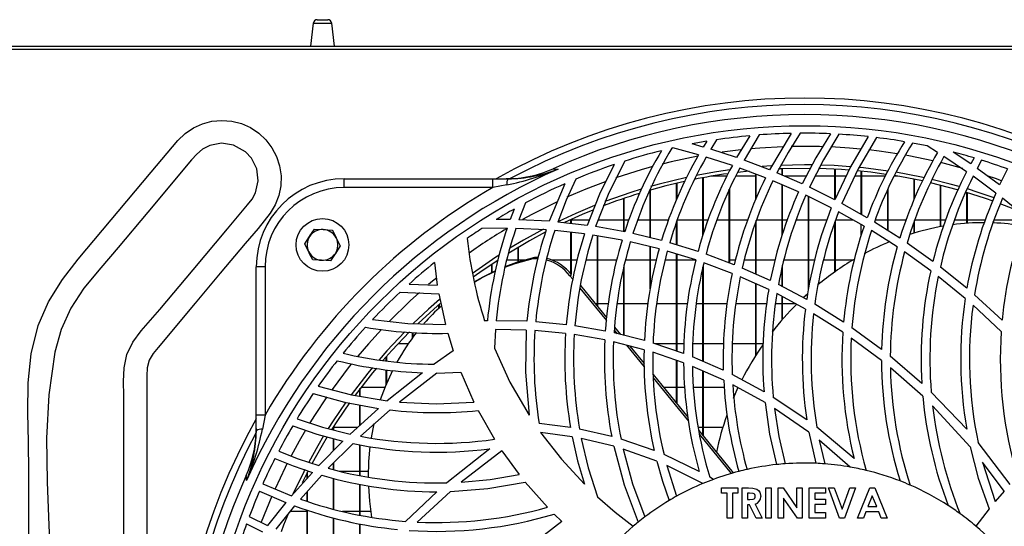
# Model space of a CAD drawing. Extents: x 5222 to 9505, y 18698 to 20646.
# Drawn here: x 7186 to 7409, y 19729 to 19844 of the extents above; entities that cross this region are included whole.
import ezdxf

# ---------------------------------------------------------------- set-up
doc = ezdxf.new("R2010")
doc.units = 0
doc.header["$MEASUREMENT"] = 0
doc.layers.get('0').update_dxf_attribs({"linetype": 'CONTINUOUS'})

msp = doc.modelspace()

# ---------------------------------------------------------------- linework, layer by layer
at = {"color": 7, "linetype": 'CONTINUOUS'}
for p, q in [((7252.357145, 19843.393162), (7251.749983, 19838.18887)), ((7253.251096, 19844.18887), (7255.648901, 19844.18887)), ((7257.149985, 19838.18887), (7256.542822, 19843.393162)), ((5889.149984, 19838.18887), (8838.949999, 19838.18887)), ((8727.300008, 19837.378869), (7183.800002, 19837.378869)), ((7353.757163, 19817.984248), (7350.277623, 19812.234363)), ((7360.992631, 19818.342659), (7356.091579, 19810.036317)), ((7341.018399, 19815.229254), (7338.506719, 19815.938476)), ((7341.825446, 19816.535123), (7341.018399, 19815.229254)), ((7344.048818, 19816.887213), (7342.715582, 19814.725468)), ((7351.639589, 19817.805527), (7348.606011, 19812.820225)), ((7339.966794, 19813.451468), (7334.115049, 19815.016246)), ((7348.606011, 19812.820225), (7342.715582, 19814.725468)), ((7394.279977, 19813.990403), (7391.902109, 19815.473287)), ((7401.81305, 19811.390781), (7397.821327, 19814.085389)), ((7347.624799, 19811.042489), (7341.679534, 19812.948743)), ((7356.091579, 19810.036317), (7350.277623, 19812.234363)), ((7400.870522, 19809.610264), (7395.739933, 19813.054862)), ((7402.574381, 19812.764298), (7401.81305, 19811.390781)), ((7404.28265, 19812.243367), (7403.267761, 19810.371011)), ((7351.442, 19809.751488), (7348.811229, 19809.4613)), ((7355.181416, 19808.246201), (7349.312087, 19810.454986)), ((7352.939984, 19803.349014), (7352.939984, 19809.089702)), ((7353.050014, 19803.624263), (7353.050014, 19809.048305)), ((7356.525501, 19810.957166), (7354.383787, 19810.81279)), ((7363.508006, 19806.856812), (7357.744952, 19809.364718)), ((7358.939966, 19808.844665), (7358.939966, 19810.276025)), ((7359.049996, 19808.796796), (7359.049996, 19810.280406)), ((7370.93999, 19803.355019), (7370.93999, 19810.191834)), ((7371.05002, 19803.585536), (7371.05002, 19810.18581)), ((7376.939973, 19799.910147), (7376.939973, 19809.723034)), ((7377.050003, 19799.848459), (7377.050003, 19809.711763)), ((7408.391555, 19806.610343), (7403.267761, 19810.371011)), ((7410.200556, 19810.244439), (7408.391555, 19806.610343)), ((7259.399732, 19806.029122), (7259.399732, 19808.029122)), ((7259.399732, 19808.029122), (7293.145856, 19808.029122)), ((7293.145856, 19806.029122), (7293.145856, 19808.029122)), ((7293.145856, 19808.029122), (7296.683868, 19808.029122)), ((7297.115287, 19808.044028), (7296.225151, 19808.029122)), ((7309.5149, 19806.871254), (7305.975994, 19798.347515)), ((7334.939977, 19803.311302), (7334.939977, 19806.99767)), ((7335.050007, 19803.584948), (7335.050007, 19807.023522)), ((7340.940019, 19795.180332), (7340.940019, 19808.258523)), ((7341.049989, 19795.54108), (7341.049989, 19808.27883)), ((7346.394917, 19808.59637), (7342.846771, 19808.59637)), ((7352.939984, 19808.59637), (7348.394116, 19808.59637)), ((7362.670203, 19805.040744), (7356.850644, 19807.570072)), ((7364.410897, 19808.59637), (7359.510561, 19808.59637)), ((7370.93999, 19808.59637), (7366.427442, 19808.59637)), ((7373.44112, 19808.59637), (7371.05002, 19808.59637)), ((7376.939973, 19808.59637), (7375.431617, 19808.59637)), ((7382.364532, 19808.59637), (7377.050003, 19808.59637)), ((7385.253211, 19808.59637), (7384.379944, 19808.59637)), ((7388.939997, 19803.279296), (7388.939997, 19807.915964)), ((7389.049967, 19803.546946), (7389.049967, 19807.893929)), ((7407.538553, 19804.745712), (7402.344783, 19808.573651)), ((7293.145856, 19806.029122), (7259.399732, 19806.029122)), ((7296.349337, 19806.63818), (7293.145856, 19806.029122)), ((7328.939994, 19794.624111), (7328.939994, 19805.42922)), ((7329.049965, 19794.597552), (7329.049965, 19805.460809)), ((7346.940001, 19788.897982), (7346.940001, 19805.617795)), ((7347.049972, 19788.856583), (7347.049972, 19805.875008)), ((7358.939966, 19795.2796), (7358.939966, 19806.661991)), ((7359.049996, 19795.608094), (7359.049996, 19806.614182)), ((7370.889267, 19803.248711), (7365.150472, 19806.093306)), ((7382.940015, 19796.272886), (7382.940015, 19805.551597)), ((7383.049985, 19796.203351), (7383.049985, 19805.794384)), ((7394.939979, 19797.118536), (7394.939979, 19806.56494)), ((7395.050009, 19797.138719), (7395.050009, 19806.537304)), ((7400.939962, 19797.890354), (7400.939962, 19804.903056)), ((7401.049992, 19797.898248), (7401.049992, 19804.86961)), ((7300.589284, 19802.530759), (7299.105515, 19798.705853)), ((7322.940012, 19795.998902), (7322.940012, 19803.541126)), ((7323.049983, 19795.991397), (7323.049983, 19803.578703)), ((7370.126387, 19801.39102), (7364.32906, 19804.269449)), ((7364.940008, 19782.882449), (7364.940008, 19803.966108)), ((7365.049978, 19783.500426), (7365.049978, 19803.911493)), ((7378.272315, 19799.162976), (7372.528752, 19802.38397)), ((7414.323827, 19799.302375), (7409.034928, 19803.589876)), ((7298.021903, 19801.127418), (7297.120055, 19798.746894)), ((7377.588769, 19797.244423), (7371.782979, 19800.514591)), ((7297.120055, 19798.746894), (7293.958028, 19798.754522)), ((7305.975994, 19798.347515), (7299.105515, 19798.705853)), ((7314.646741, 19797.412346), (7307.91839, 19798.185105)), ((7310.876568, 19798.711369), (7310.939988, 19798.711369)), ((7310.939988, 19797.838069), (7310.939988, 19798.740596)), ((7311.050018, 19797.825435), (7311.050018, 19798.791174)), ((7311.050018, 19798.711369), (7315.157016, 19798.711369)), ((7317.05, 19798.711369), (7322.940012, 19798.711369)), ((7323.049983, 19798.711369), (7324.145158, 19798.711369)), ((7326.148471, 19798.711369), (7328.939994, 19798.711369)), ((7329.049965, 19798.711369), (7333.121022, 19798.711369)), ((7334.939977, 19793.012873), (7334.939977, 19798.207311)), ((7335.050007, 19798.711369), (7340.940019, 19798.711369)), ((7335.050007, 19792.97907), (7335.050007, 19798.541218)), ((7341.049989, 19798.711369), (7342.146774, 19798.711369)), ((7344.148537, 19798.711369), (7346.940001, 19798.711369)), ((7347.049972, 19798.711369), (7351.109704, 19798.711369)), ((7352.939984, 19786.347351), (7352.939984, 19798.232287)), ((7353.050014, 19798.711369), (7358.939966, 19798.711369)), ((7353.050014, 19786.297825), (7353.050014, 19798.51698)), ((7359.049996, 19798.711369), (7360.141238, 19798.711369)), ((7362.128397, 19798.711369), (7364.940008, 19798.711369)), ((7365.049978, 19798.711369), (7369.146367, 19798.711369)), ((7370.93999, 19786.858123), (7370.93999, 19798.133838)), ((7371.05002, 19798.711369), (7374.984404, 19798.711369)), ((7371.05002, 19786.935637), (7371.05002, 19798.444493)), ((7385.700723, 19794.527755), (7379.917761, 19798.183335)), ((7380.122622, 19798.711369), (7382.940015, 19798.711369)), ((7383.049985, 19798.711369), (7387.136837, 19798.711369)), ((7388.939997, 19795.671845), (7388.939997, 19798.198902)), ((7389.049967, 19798.711369), (7394.939979, 19798.711369)), ((7389.049967, 19795.704555), (7389.049967, 19798.532757)), ((7395.050009, 19798.711369), (7396.141013, 19798.711369)), ((7398.113033, 19798.711369), (7400.939962, 19798.711369)), ((7401.049992, 19798.711369), (7405.135771, 19798.711369)), ((7406.940004, 19797.988619), (7406.940004, 19798.216553)), ((7407.049974, 19798.711369), (7412.939986, 19798.711369)), ((7407.049974, 19797.984027), (7407.049974, 19798.549244)), ((7252.628406, 19796.58652), (7254.645964, 19796.473379)), ((7296.421816, 19796.754603), (7290.661027, 19796.68589)), ((7305.300316, 19796.392453), (7298.411449, 19796.722854)), ((7314.002236, 19795.482293), (7307.248911, 19796.236687)), ((7310.939988, 19786.42398), (7310.939988, 19795.824366)), ((7311.050018, 19786.292304), (7311.050018, 19795.812078)), ((7323.15745, 19795.960267), (7316.551169, 19797.133869)), ((7376.939973, 19795.162099), (7376.939973, 19797.609859)), ((7385.103961, 19792.523053), (7379.252692, 19796.248112)), ((7250.414869, 19793.205148), (7251.521637, 19794.895834)), ((7322.551628, 19794.042146), (7315.914651, 19795.207639)), ((7316.93997, 19779.065345), (7316.93997, 19795.027583)), ((7317.05, 19778.93037), (7317.05, 19795.008265)), ((7330.977639, 19792.07634), (7324.433943, 19793.650799)), ((7331.537863, 19793.996832), (7325.030228, 19795.568152)), ((7339.821657, 19791.512773), (7333.386084, 19793.490377)), ((7393.23016, 19789.23574), (7387.363156, 19793.413055)), ((7258.485099, 19792.752591), (7257.37833, 19791.061905)), ((7298.939993, 19789.120427), (7298.939993, 19792.418715)), ((7299.049994, 19789.155469), (7299.049994, 19792.484323)), ((7328.939994, 19782.979174), (7328.939994, 19792.566607)), ((7329.049965, 19783.553482), (7329.049965, 19792.540139)), ((7339.314064, 19789.573687), (7332.836887, 19791.567248)), ((7392.7327, 19787.10896), (7386.787077, 19791.38485)), ((7256.271591, 19789.371221), (7254.254033, 19789.48436)), ((7279.921671, 19788.957445), (7280.560901, 19783.856957)), ((7298.939993, 19789.546369), (7296.436539, 19789.546369)), ((7300.344577, 19789.546369), (7299.049994, 19789.546369)), ((7302.329262, 19789.885017), (7302.709063, 19790.160966)), ((7302.709063, 19790.160966), (7303.572675, 19790.170087)), ((7310.939988, 19789.546369), (7306.575378, 19789.546369)), ((7312.330743, 19789.546369), (7311.050018, 19789.546369)), ((7316.93997, 19789.546369), (7314.325532, 19789.546369)), ((7321.320196, 19789.546369), (7317.05, 19789.546369)), ((7328.939994, 19789.546369), (7323.329052, 19789.546369)), ((7330.344638, 19789.546369), (7329.049965, 19789.546369)), ((7334.939977, 19789.546369), (7332.343599, 19789.546369)), ((7334.939977, 19768.823587), (7334.939977, 19790.919945)), ((7335.050007, 19768.786289), (7335.050007, 19790.886088)), ((7339.146396, 19789.546369), (7335.050007, 19789.546369)), ((7347.600778, 19786.504074), (7341.158529, 19788.941961)), ((7348.047634, 19788.481115), (7341.653427, 19790.887658)), ((7348.333617, 19789.546369), (7347.049972, 19789.546369)), ((7352.939984, 19789.546369), (7350.34444, 19789.546369)), ((7357.32468, 19789.546369), (7353.050014, 19789.546369)), ((7364.940008, 19789.546369), (7359.315058, 19789.546369)), ((7366.345366, 19789.546369), (7365.049978, 19789.546369)), ((7370.93999, 19789.546369), (7368.33038, 19789.546369)), ((7375.07238, 19789.546369), (7371.05002, 19789.546369)), ((7241.399726, 19788.029122), (7239.399751, 19788.029122)), ((7239.399751, 19754.283), (7239.399751, 19788.029122)), ((7241.399726, 19788.029122), (7241.399726, 19754.283)), ((7292.939981, 19786.745215), (7292.939981, 19788.604189)), ((7293.049982, 19786.797472), (7293.049982, 19788.678442)), ((7322.940012, 19772.404541), (7322.940012, 19787.942097)), ((7323.049983, 19772.376661), (7323.049983, 19788.465005)), ((7340.940019, 19766.473052), (7340.940019, 19787.914843)), ((7341.049989, 19766.425439), (7341.049989, 19788.431798)), ((7356.261929, 19784.851723), (7349.87243, 19787.72847)), ((7358.939966, 19783.505759), (7358.939966, 19787.880965)), ((7359.049996, 19783.447344), (7359.049996, 19788.389726)), ((7400.939842, 19783.118876), (7394.924542, 19787.955192)), ((7310.702761, 19785.976561), (7311.082562, 19786.25251)), ((7310.702761, 19785.976561), (7311.337372, 19785.197856)), ((7355.88636, 19782.812099), (7349.440416, 19785.739903)), ((7400.563797, 19780.813795), (7394.451698, 19785.794681)), ((7272.11081, 19782.23024), (7280.890098, 19781.857983)), ((7274.130484, 19784.070941), (7280.560901, 19783.856957)), ((7312.986573, 19783.174314), (7318.988582, 19775.809717)), ((7313.090762, 19783.788445), (7319.053491, 19776.47207)), ((7352.939984, 19767.855555), (7352.939984, 19784.150364)), ((7353.050014, 19768.029083), (7353.050014, 19784.100403)), ((7364.523193, 19780.540862), (7358.091434, 19783.956368)), ((7280.890098, 19781.857983), (7282.396218, 19774.877515)), ((7364.233931, 19778.404784), (7357.733568, 19781.898689)), ((7358.939966, 19775.952541), (7358.939966, 19781.250235)), ((7359.049996, 19776.079678), (7359.049996, 19781.191107)), ((7363.762757, 19780.989592), (7364.712199, 19781.866316)), ((7408.95774, 19775.890958), (7402.68906, 19781.62225)), ((7280.939987, 19778.609399), (7280.939987, 19779.408698)), ((7281.049987, 19778.710522), (7281.049987, 19779.503789)), ((7316.454252, 19779.661369), (7316.93997, 19779.661369)), ((7317.05, 19779.661369), (7319.420835, 19779.661369)), ((7321.427842, 19779.661369), (7322.940012, 19779.661369)), ((7323.049983, 19779.661369), (7328.436276, 19779.661369)), ((7330.432376, 19779.661369), (7334.939977, 19779.661369)), ((7335.050007, 19779.661369), (7337.410887, 19779.661369)), ((7339.425226, 19779.661369), (7340.940019, 19779.661369)), ((7341.049989, 19779.661369), (7346.430501, 19779.661369)), ((7348.415872, 19779.661369), (7352.939984, 19779.661369)), ((7353.050014, 19779.661369), (7355.442663, 19779.661369)), ((7357.44222, 19779.661369), (7358.939966, 19779.661369)), ((7359.049996, 19779.661369), (7361.896058, 19779.661369)), ((7372.912785, 19775.410113), (7366.373082, 19779.47785)), ((7408.745667, 19773.307067), (7402.344664, 19779.266313)), ((7291.941007, 19775.715001), (7291.311463, 19775.695932)), ((7300.932159, 19775.620621), (7293.944707, 19775.753316)), ((7309.86317, 19774.845247), (7302.921733, 19775.506992)), ((7372.733554, 19773.126256), (7366.105696, 19777.314254)), ((7293.777069, 19773.751267), (7293.56428, 19769.476057)), ((7300.767949, 19773.626224), (7293.777069, 19773.751267)), ((7309.715589, 19772.848063), (7302.760025, 19773.513295)), ((7318.751057, 19773.385652), (7311.84121, 19774.580502)), ((7320.783158, 19773.607757), (7321.457525, 19772.780255)), ((7320.845326, 19774.273418), (7322.21963, 19772.587102)), ((7381.557723, 19769.219172), (7374.806007, 19774.137427)), ((7274.940004, 19771.913726), (7274.940004, 19773.047783)), ((7275.050005, 19772.062019), (7275.050005, 19773.042128)), ((7282.929053, 19772.8903), (7284.142127, 19768.904422)), ((7318.634053, 19771.368053), (7311.699172, 19772.580457)), ((7327.627083, 19771.216646), (7320.723196, 19772.966367)), ((7381.531557, 19766.698827), (7374.656042, 19771.810704)), ((7273.931732, 19770.496369), (7271.640351, 19770.496369)), ((7284.142127, 19768.904422), (7279.819211, 19765.858926)), ((7327.556273, 19769.155685), (7320.615014, 19770.941351)), ((7323.577245, 19770.179295), (7327.586433, 19765.259993)), ((7324.34239, 19769.982465), (7327.580591, 19766.009093)), ((7336.540004, 19768.281077), (7329.602441, 19770.633355)), ((7334.939977, 19770.496369), (7330.006441, 19770.496369)), ((7336.636027, 19770.496369), (7335.050007, 19770.496369)), ((7340.940019, 19770.496369), (7338.637611, 19770.496369)), ((7345.609149, 19770.496369), (7341.049989, 19770.496369)), ((7352.939984, 19770.496369), (7347.62909, 19770.496369)), ((7354.621252, 19770.496369), (7353.050014, 19770.496369)), ((7268.939992, 19766.572405), (7268.939992, 19767.539952)), ((7269.049992, 19766.557538), (7269.049992, 19767.664102)), ((7336.534938, 19766.145085), (7329.544326, 19768.558872)), ((7334.939977, 19756.978993), (7334.939977, 19766.695809)), ((7335.050007, 19756.844022), (7335.050007, 19766.657826)), ((7345.56528, 19764.470928), (7338.532587, 19767.515135)), ((7390.693506, 19761.498973), (7383.533498, 19767.659937)), ((7268.939992, 19761.21736), (7268.939992, 19764.60242)), ((7269.049992, 19761.483785), (7269.049992, 19764.589485)), ((7345.654031, 19762.212255), (7338.545462, 19765.356798)), ((7340.940019, 19749.616881), (7340.940019, 19764.297564)), ((7390.914758, 19758.554206), (7383.551022, 19765.067511)), ((7277.187993, 19763.913606), (7269.187769, 19757.53972)), ((7280.467709, 19763.856881), (7271.956881, 19757.244297)), ((7280.467709, 19763.856881), (7285.90252, 19764.017683)), ((7285.90252, 19764.017683), (7288.876256, 19757.240583)), ((7329.618236, 19763.508902), (7337.498566, 19753.839575)), ((7329.629263, 19762.753346), (7337.642749, 19752.920673)), ((7341.049989, 19749.481906), (7341.049989, 19764.248904)), ((7354.82653, 19759.58604), (7347.597142, 19763.488059)), ((7262.93998, 19758.58498), (7262.93998, 19760.227863)), ((7263.04998, 19758.566578), (7263.04998, 19760.372375)), ((7263.232639, 19760.611371), (7268.696269, 19760.611371)), ((7331.979653, 19760.611371), (7334.939977, 19760.611371)), ((7335.050007, 19760.611371), (7336.75315, 19760.611371)), ((7338.766297, 19760.611371), (7340.940019, 19760.611371)), ((7341.049989, 19760.611371), (7345.782598, 19760.611371)), ((7355.056306, 19757.123426), (7347.71206, 19761.192892)), ((7347.860237, 19758.151629), (7348.960777, 19760.611371)), ((7364.555856, 19753.225241), (7356.936237, 19758.320936)), ((7400.903662, 19751.073976), (7392.834445, 19759.486583)), ((7267.162701, 19755.808931), (7260.73425, 19749.967892)), ((7262.93998, 19751.972072), (7262.93998, 19756.6005)), ((7263.04998, 19752.072022), (7263.04998, 19756.57988)), ((7269.830515, 19755.463549), (7263.131341, 19749.481176)), ((7289.832791, 19755.332836), (7293.552717, 19748.786387)), ((7365.025183, 19750.389856), (7357.207557, 19755.795312)), ((7401.682993, 19747.102809), (7393.136641, 19756.396715)), ((7239.399751, 19750.745003), (7239.399751, 19754.283)), ((7241.399726, 19754.283), (7239.399751, 19754.283)), ((7241.399726, 19754.283), (7240.790685, 19751.07953)), ((7239.399751, 19751.203724), (7239.38482, 19750.313569)), ((7256.939998, 19751.446371), (7256.831458, 19751.446371)), ((7256.939998, 19750.92914), (7256.939998, 19751.617041)), ((7257.049998, 19750.901271), (7257.049998, 19751.789395)), ((7262.361427, 19751.446371), (7257.049998, 19751.446371)), ((7265.593907, 19749.098417), (7266.20396, 19752.386213)), ((7310.836753, 19751.464077), (7303.686162, 19752.3801)), ((7320.208629, 19749.408853), (7312.89961, 19751.096391)), ((7340.940019, 19751.446371), (7339.877506, 19751.446371)), ((7345.439275, 19751.446371), (7341.049989, 19751.446371)), ((7375.319859, 19744.389285), (7366.824588, 19751.535036)), ((7256.939998, 19746.197451), (7256.939998, 19748.921294)), ((7257.049998, 19746.309367), (7257.049998, 19748.891477)), ((7311.216017, 19749.370304), (7304.034134, 19750.339348)), ((7320.660313, 19747.206715), (7313.291391, 19748.983127)), ((7329.885026, 19746.201326), (7322.326859, 19748.804328)), ((7339.984556, 19750.789207), (7347.843131, 19741.146584)), ((7340.135654, 19749.861848), (7347.352465, 19741.006662)), ((7365.025183, 19750.389856), (7366.59362, 19743.323442)), ((7259.053966, 19748.348233), (7253.610512, 19742.81)), ((7261.390796, 19747.82784), (7255.775263, 19742.186342)), ((7262.93998, 19740.555291), (7262.93998, 19747.552608)), ((7263.04998, 19740.534891), (7263.04998, 19747.533072)), ((7292.506, 19746.643473), (7282.75623, 19738.885802)), ((7330.466052, 19743.813631), (7322.801193, 19746.569414)), ((7374.44677, 19742.469956), (7367.373487, 19748.572019)), ((7367.373487, 19748.572019), (7368.625184, 19743.202743)), ((7410.773595, 19738.528137), (7403.474709, 19748.078008)), ((7295.248678, 19746.163685), (7286.016484, 19739.024398)), ((7295.248678, 19746.163685), (7299.160352, 19740.761143)), ((7340.099236, 19741.479528), (7332.095762, 19745.302093)), ((7256.939998, 19741.901178), (7256.939998, 19743.356456)), ((7257.049998, 19741.874245), (7257.049998, 19743.46697)), ((7340.926012, 19738.741655), (7332.717618, 19742.856075)), ((7332.717618, 19742.856075), (7334.909221, 19735.824656)), ((7409.388801, 19737.01698), (7404.518386, 19743.61017)), ((7404.518386, 19743.61017), (7407.336613, 19734.648239)), ((7252.164026, 19741.25832), (7247.423609, 19735.913653)), ((7254.288247, 19740.608331), (7249.427756, 19735.178862)), ((7250.939985, 19739.878264), (7250.939985, 19741.129432)), ((7251.049986, 19740.002286), (7251.049986, 19741.344374)), ((7256.939998, 19732.918982), (7256.939998, 19739.911061)), ((7257.049998, 19732.89143), (7257.049998, 19739.882138)), ((7258.327892, 19741.561372), (7262.93998, 19741.561372)), ((7263.04998, 19741.561372), (7264.939835, 19741.561372)), ((7343.30829, 19739.677553), (7342.487713, 19740.153958)), ((7240.898749, 19738.680054), (7247.423609, 19735.913653)), ((7262.93998, 19731.567797), (7262.93998, 19738.549095)), ((7263.04998, 19731.547889), (7263.04998, 19738.526661)), ((7300.525864, 19739.052732), (7305.618247, 19733.330902)), ((7345.177909, 19737.756488), (7348.882099, 19737.756488)), ((7345.177909, 19736.521762), (7345.177909, 19737.756488)), ((7348.882099, 19737.756488), (7348.882099, 19736.521762)), ((7349.852225, 19737.756488), (7351.290902, 19737.756488)), ((7349.852225, 19730.877322), (7349.852225, 19737.756488)), ((7355.23208, 19737.756488), (7356.46679, 19737.756488)), ((7355.23208, 19730.877322), (7355.23208, 19737.756488)), ((7356.46679, 19737.756488), (7356.46679, 19730.877322)), ((7358.0543, 19737.756488), (7359.166404, 19737.756488)), ((7358.0543, 19730.877322), (7358.0543, 19737.756488)), ((7359.166404, 19737.756488), (7362.287661, 19733.229627)), ((7362.287661, 19733.229627), (7362.287661, 19737.756488)), ((7362.287661, 19737.756488), (7363.522371, 19737.756488)), ((7363.522371, 19737.756488), (7363.522371, 19730.877322)), ((7365.109881, 19730.877322), (7365.109881, 19737.756488)), ((7365.109881, 19737.756488), (7368.814071, 19737.756488)), ((7368.814071, 19737.756488), (7368.814071, 19736.521762)), ((7371.965607, 19730.877322), (7369.475504, 19737.756488)), ((7369.475504, 19737.756488), (7370.794257, 19737.756488)), ((7370.794257, 19737.756488), (7372.562309, 19732.869965)), ((7372.562309, 19732.869965), (7374.334475, 19737.756488)), ((7375.649115, 19737.756488), (7373.154839, 19730.877322)), ((7374.334475, 19737.756488), (7375.649115, 19737.756488)), ((7376.09007, 19730.877322), (7378.869613, 19737.756488)), ((7378.869613, 19737.756488), (7380.014738, 19737.756488)), ((7380.014738, 19737.756488), (7382.792851, 19730.877322)), ((7240.169307, 19737.02607), (7246.151527, 19734.406982)), ((7250.939985, 19734.696892), (7250.939985, 19736.86811)), ((7251.049986, 19734.661829), (7251.049986, 19736.990985)), ((7280.44053, 19736.856875), (7273.342183, 19730.127883)), ((7283.526202, 19736.908231), (7276.010772, 19729.962256)), ((7346.412679, 19736.521762), (7345.177909, 19736.521762)), ((7346.412679, 19730.877322), (7346.412679, 19736.521762)), ((7347.647389, 19736.521762), (7347.647389, 19730.877322)), ((7348.882099, 19736.521762), (7347.647389, 19736.521762)), ((7351.507267, 19736.521762), (7351.086935, 19736.521762)), ((7351.086935, 19736.521762), (7351.086935, 19735.110652)), ((7359.28907, 19735.390392), (7359.28907, 19730.877322)), ((7362.402042, 19730.877322), (7359.28907, 19735.390392)), ((7368.814071, 19736.521762), (7366.344591, 19736.521762)), ((7366.344591, 19736.521762), (7366.344591, 19735.198845)), ((7366.344591, 19735.198845), (7368.814071, 19735.198845)), ((7368.814071, 19735.198845), (7368.814071, 19733.964127)), ((7379.44146, 19735.911292), (7378.410717, 19733.52315)), ((7380.472263, 19733.52315), (7379.44146, 19735.911292)), ((7409.388801, 19737.01698), (7407.336613, 19734.648239)), ((7246.151527, 19734.406982), (7241.952439, 19729.19314)), ((7248.126497, 19733.649623), (7243.838986, 19728.360717)), ((7351.086935, 19735.110652), (7351.567885, 19735.110652)), ((7351.505896, 19733.875927), (7351.086935, 19733.875927)), ((7351.086935, 19733.875927), (7351.086935, 19730.877322)), ((7353.021702, 19730.877322), (7351.505896, 19733.875927)), ((7352.806767, 19734.01649), (7354.394277, 19730.877322)), ((7368.814071, 19733.964127), (7366.344591, 19733.964127)), ((7366.344591, 19733.964127), (7366.344591, 19732.112039)), ((7378.410717, 19733.52315), (7380.472263, 19733.52315)), ((7405.973514, 19732.981463), (7402.98601, 19729.029324)), ((7237.806877, 19731.202882), (7241.952439, 19729.19314)), ((7250.939985, 19732.396368), (7247.110536, 19732.396368)), ((7250.939985, 19725.700755), (7250.939985, 19732.704852)), ((7251.049986, 19725.664784), (7251.049986, 19732.667912)), ((7256.939998, 19723.922816), (7256.939998, 19730.919954)), ((7257.049998, 19723.894243), (7257.049998, 19730.890465)), ((7262.93998, 19732.396368), (7259.026577, 19732.396368)), ((7265.453269, 19732.396368), (7263.04998, 19732.396368)), ((7307.155212, 19731.777836), (7308.900734, 19730.099354)), ((7347.647389, 19730.877322), (7346.412679, 19730.877322)), ((7351.086935, 19730.877322), (7349.852225, 19730.877322)), ((7354.394277, 19730.877322), (7353.021702, 19730.877322)), ((7356.46679, 19730.877322), (7355.23208, 19730.877322)), ((7359.28907, 19730.877322), (7358.0543, 19730.877322)), ((7363.522371, 19730.877322), (7362.402042, 19730.877322)), ((7368.814071, 19730.877322), (7365.109881, 19730.877322)), ((7366.344591, 19732.112039), (7368.814071, 19732.112039)), ((7368.814071, 19732.112039), (7368.814071, 19730.877322)), ((7373.154839, 19730.877322), (7371.965607, 19730.877322)), ((7377.407511, 19730.877322), (7376.09007, 19730.877322)), ((7377.942165, 19732.288432), (7377.407511, 19730.877322)), ((7380.939385, 19732.288432), (7377.942165, 19732.288432)), ((7381.474098, 19730.877322), (7380.939385, 19732.288432)), ((7382.792851, 19730.877322), (7381.474098, 19730.877322)), ((7237.184426, 19729.52636), (7240.818521, 19727.717307)), ((7262.93998, 19722.56719), (7262.93998, 19729.568054)), ((7263.04998, 19722.545993), (7263.04998, 19729.546127)), ((7308.900734, 19730.099354), (7299.350848, 19722.800512))]:
    msp.add_line(p, q, dxfattribs=at)
at = {"color": 8, "linetype": 'CONTINUOUS'}
for p, q in [((7252.357145, 19843.393162), (7256.542822, 19843.393162)), ((7400.00548, 19810.387539), (7395.006617, 19811.697561))]:
    msp.add_line(p, q, dxfattribs=at)
at = {"color": 7, "linetype": 'CONTINUOUS', "flags": 128}
for points in [[(7187.734803, 19708.080311), (7187.734803, 19741.380517), (7187.608918, 19748.102982), (7187.440207, 19754.872338), (7187.542131, 19761.610486), (7188.228091, 19768.239316), (7189.811548, 19774.680719), (7192.177495, 19780.064595), (7195.319464, 19785.087536), (7198.949476, 19789.760979), (7204.481383, 19796.353646), (7210.013291, 19802.946314), (7215.545198, 19809.538981), (7221.60699, 19816.757295), (7223.234495, 19818.317634), (7225.099107, 19819.584953), (7227.151235, 19820.51868), (7229.330053, 19821.09819), (7231.581857, 19821.300038), (7233.836075, 19821.123318), (7236.026039, 19820.56864), (7238.092413, 19819.655205), (7239.967307, 19818.41167), (7241.609236, 19816.873682), (7242.971977, 19815.076697), (7244.015624, 19813.077733), (7244.705399, 19810.933342), (7245.030036, 19808.704354), (7244.971057, 19806.439423), (7244.533797, 19804.216055), (7243.729761, 19802.107535), (7242.584964, 19800.162652), (7239.819159, 19796.691213), (7236.910065, 19793.330372), (7231.217732, 19786.546518), (7225.525399, 19779.762663), (7217.06303, 19769.67761), (7215.954562, 19768.302858), (7215.07295, 19766.790201), (7214.623948, 19765.049171), (7214.519938, 19763.239265), (7214.519938, 19751.201418), (7214.519938, 19703.050022)], [(7363.013645, 19818.373329), (7360.283991, 19813.996229), (7357.744952, 19809.364718)], [(7369.930824, 19818.249235), (7366.572519, 19812.760959), (7363.508006, 19806.856812)], [(7371.866664, 19818.15092), (7368.345579, 19812.35622), (7365.150472, 19806.093306)], [(7209.302535, 19695.484456), (7209.302535, 19743.906823), (7209.302535, 19758.736954), (7209.252884, 19761.888315), (7209.354063, 19765.034203), (7209.981134, 19768.072397), (7211.351206, 19770.900094), (7213.228484, 19773.46759), (7215.357324, 19775.89281), (7217.481961, 19778.293692), (7225.067546, 19787.333821), (7232.848873, 19796.60724), (7237.439921, 19802.078651), (7238.446911, 19803.389036), (7239.234945, 19804.831263), (7239.827057, 19807.513611), (7239.496758, 19810.240883), (7238.284608, 19812.699896), (7236.915042, 19814.171441), (7234.223714, 19815.672272), (7231.50762, 19816.083848), (7228.811135, 19815.57258), (7227.206101, 19814.765329), (7225.868931, 19813.647004), (7224.702617, 19812.335564), (7214.739253, 19800.461678), (7207.977911, 19792.403851), (7204.054912, 19787.793141), (7200.211784, 19783.117703), (7197.244962, 19778.636165), (7195.013186, 19773.746718), (7193.586429, 19768.610132), (7192.224314, 19758.857944), (7191.738626, 19749.014531), (7191.848984, 19739.110243), (7192.274948, 19729.175415), (7192.736139, 19719.240401)], [(7378.506681, 19817.601196), (7374.474128, 19810.76119), (7370.889267, 19803.248711)], [(7380.369147, 19817.387525), (7376.206239, 19810.254201), (7372.528752, 19802.38397)], [(7323.168656, 19812.038068), (7319.574794, 19804.826163), (7316.551169, 19797.133869)], [(7306.8585, 19810.308158), (7307.274243, 19810.281143), (7308.013698, 19810.233295)], [(7320.729991, 19811.237573), (7317.441484, 19804.52646), (7314.646741, 19797.412346)], [(7347.049972, 19810.04315), (7344.05764, 19809.60544), (7339.406928, 19808.780466)], [(7365.275403, 19810.372958), (7359.022101, 19810.279305), (7358.132681, 19810.240944)], [(7365.714093, 19811.168035), (7364.049991, 19811.17887), (7358.57304, 19811.061457)], [(7374.070247, 19809.982956), (7372.425874, 19810.102366), (7367.239615, 19810.338809)], [(7374.419233, 19810.757513), (7370.738527, 19811.003724), (7367.65792, 19811.127932)], [(7382.52612, 19809.027714), (7379.102071, 19809.483724), (7375.996848, 19809.815704)], [(7383.049985, 19809.758615), (7377.408703, 19810.478768), (7376.367291, 19810.583916)], [(7391.215881, 19808.258228), (7390.621086, 19808.386133), (7384.780844, 19809.486248)], [(7312.038501, 19807.955173), (7309.85268, 19803.161193), (7307.91839, 19798.185105)], [(7336.785515, 19807.417774), (7332.531353, 19806.40559), (7328.709801, 19805.362762)], [(7337.223014, 19808.331475), (7330.97293, 19806.82419), (7329.049965, 19806.292824)], [(7390.845438, 19807.51994), (7385.736366, 19808.513606), (7384.396156, 19808.738487)], [(7398.873826, 19805.511184), (7398.805162, 19805.530727), (7392.638167, 19807.119387)], [(7399.220487, 19806.24415), (7397.127052, 19806.82419), (7392.992994, 19807.858361)], [(7326.88125, 19805.654472), (7324.557623, 19804.923893), (7318.672081, 19802.851403)], [(7406.940004, 19802.917349), (7405.203363, 19803.526279), (7400.664707, 19804.986273)], [(7407.108446, 19803.706799), (7403.54236, 19804.923893), (7401.049992, 19805.705645)], [(7412.760159, 19800.666199), (7411.486825, 19801.18696), (7408.536156, 19802.332554)], [(7316.308578, 19801.926733), (7312.069019, 19800.129979), (7308.128139, 19798.294432)], [(7315.888127, 19800.892419), (7313.519915, 19799.893724), (7309.487601, 19798.0608)], [(7251.521637, 19794.895834), (7251.600286, 19795.015971), (7252.628406, 19796.58652)], [(7254.645964, 19796.473379), (7254.789313, 19796.46534), (7256.663521, 19796.36024)], [(7256.663521, 19796.36024), (7256.84767, 19795.995499), (7257.57431, 19794.556415)], [(7305.049976, 19795.842197), (7301.520308, 19793.918629), (7296.778639, 19791.098711)], [(7304.700872, 19796.562449), (7300.149997, 19794.056917), (7297.060033, 19792.214457)], [(7257.57431, 19794.556415), (7257.784953, 19794.139227), (7258.485099, 19792.752591)], [(7251.325687, 19791.401323), (7250.599047, 19792.840407), (7250.414869, 19793.205148)], [(7252.236476, 19789.597499), (7251.53633, 19790.984136), (7251.325687, 19791.401323)], [(7254.254033, 19789.48436), (7254.110655, 19789.492399), (7252.236476, 19789.597499)], [(7257.37833, 19791.061905), (7257.299712, 19790.94177), (7256.271591, 19789.371221)], [(7294.354489, 19789.546369), (7290.21733, 19786.712016), (7288.704922, 19785.614489)], [(7295.929124, 19787.918049), (7298.263987, 19788.748682), (7302.329262, 19789.885017)], [(7295.983305, 19788.067209), (7298.643818, 19789.024631), (7302.709063, 19790.160966)], [(7302.329262, 19789.885017), (7303.471407, 19789.879038), (7303.488036, 19789.877862)], [(7288.913628, 19784.580568), (7290.948471, 19785.737549), (7293.685158, 19787.092476)], [(7288.917621, 19784.533203), (7290.56867, 19785.461601), (7293.671569, 19786.981475)], [(7281.049987, 19780.558292), (7278.535088, 19778.352779), (7275.050005, 19775.094953)], [(7281.232854, 19779.661369), (7279.736926, 19778.354172), (7276.200732, 19775.093154)], [(7265.845468, 19776.008681), (7273.874065, 19775.088728), (7282.396218, 19774.877515)], [(7273.189863, 19773.252529), (7269.07607, 19768.89376), (7267.304083, 19766.883776)], [(7300.767949, 19773.626224), (7300.578585, 19764.021285), (7301.410636, 19754.232988)], [(7274.255475, 19773.189463), (7270.195862, 19768.938218), (7268.197199, 19766.693004)], [(7293.56428, 19769.476057), (7297.080328, 19761.780598), (7301.410636, 19754.232988)], [(7265.811285, 19765.122362), (7264.730742, 19763.806016), (7260.969063, 19758.924634)], [(7266.701093, 19764.939849), (7265.811225, 19763.865799), (7261.884471, 19758.818962)], [(7267.678698, 19757.800039), (7268.757751, 19760.766402), (7270.408084, 19764.472113)], [(7253.491154, 19760.846042), (7261.024913, 19758.905374), (7269.187769, 19757.53972)], [(7252.354374, 19759.197802), (7259.469768, 19757.251006), (7267.162701, 19755.808931)], [(7259.749761, 19757.232126), (7256.867906, 19752.983738), (7255.776962, 19751.274299)], [(7260.605415, 19757.055313), (7257.874867, 19753.062729), (7256.594767, 19751.072098)], [(7271.956881, 19757.244297), (7280.297657, 19756.856978), (7288.876256, 19757.240583)], [(7355.056306, 19757.123426), (7356.101712, 19749.97354), (7357.669493, 19743.03693)], [(7357.207557, 19755.795312), (7358.207782, 19749.412183), (7359.62232, 19743.213613)], [(7248.663475, 19753.452931), (7254.488548, 19751.550191), (7260.73425, 19749.967892)], [(7247.68435, 19751.814705), (7253.178378, 19749.941011), (7259.053966, 19748.348233)], [(7254.717579, 19749.554899), (7253.371944, 19747.278873), (7251.32369, 19743.592006)], [(7255.53005, 19749.351744), (7254.345229, 19747.362186), (7252.089193, 19743.327004)], [(7304.034134, 19750.339348), (7308.758577, 19744.247359), (7313.98662, 19738.552187)], [(7311.216017, 19749.370304), (7312.440177, 19743.91437), (7313.98662, 19738.552187)], [(7313.291391, 19748.983127), (7314.87753, 19742.268708), (7316.949924, 19735.710349)], [(7264.927139, 19740.178679), (7265.024176, 19743.705337), (7265.326163, 19747.136217)], [(7320.660313, 19747.206715), (7323.037823, 19738.393363), (7326.225897, 19729.952206)], [(7322.801193, 19746.569414), (7324.942549, 19738.688734), (7327.723762, 19731.129725)], [(7401.682993, 19747.102809), (7403.540929, 19739.979219), (7405.973514, 19732.981463)], [(7243.651202, 19744.440895), (7247.791489, 19742.774468), (7252.164026, 19741.25832)], [(7244.497588, 19746.081781), (7248.923083, 19744.358983), (7253.610512, 19742.81)], [(7250.428816, 19741.88589), (7250.179371, 19741.398853), (7247.724136, 19736.304623)], [(7330.466052, 19743.813631), (7331.758639, 19739.272003), (7333.254775, 19734.870624)], [(7237.195572, 19739.415151), (7237.147709, 19740.154606), (7237.120708, 19740.570341)], [(7251.161566, 19741.561372), (7251.121362, 19741.483313), (7249.806424, 19738.85328)], [(7286.016484, 19739.024398), (7292.600086, 19739.6557), (7299.160352, 19740.761143)], [(7265.645822, 19731.053595), (7265.193512, 19734.690052), (7264.966746, 19738.155414)], [(7283.526202, 19736.908231), (7292.032858, 19737.582777), (7300.525864, 19739.052732)], [(7351.290902, 19737.756488), (7352.26818, 19737.710786), (7353.203555, 19737.447974), (7353.585681, 19737.144676), (7353.86922, 19736.747321), (7354.085585, 19735.802424)], [(7316.949924, 19735.710349), (7320.969602, 19732.228619), (7325.117072, 19729.029324)], [(7352.850875, 19735.818964), (7352.816065, 19736.029309), (7352.710804, 19736.214687), (7352.550825, 19736.356084), (7352.357706, 19736.447473), (7351.507267, 19736.521762)], [(7351.567885, 19735.110652), (7352.396091, 19735.199113), (7352.587362, 19735.281934), (7352.74001, 19735.422914), (7352.826019, 19735.612009), (7352.850875, 19735.818964)], [(7246.735176, 19732.022811), (7245.626023, 19729.25656), (7245.050003, 19727.741015)]]:
    msp.add_lwpolyline(points, dxfattribs=at)
at = {"color": 8, "linetype": 'CONTINUOUS', "flags": 128}
for points in [[(7349.567791, 19814.58202), (7347.101411, 19814.286263), (7345.306655, 19814.041368)], [(7359.086236, 19815.285508), (7353.862842, 19814.985183), (7351.767977, 19814.806236)], [(7368.118366, 19815.316159), (7367.448708, 19815.335108), (7361.011287, 19815.343889)], [(7376.758894, 19814.765641), (7374.23714, 19814.985183), (7370.04151, 19815.242823)], [(7385.074397, 19813.693772), (7380.998572, 19814.286263), (7378.673395, 19814.566354)], [(7339.767715, 19813.126209), (7333.731195, 19811.849767), (7331.695756, 19811.352316)], [(7393.229207, 19812.113376), (7387.715062, 19813.240199), (7386.892816, 19813.387356)], [(7329.559168, 19810.793089), (7327.157875, 19810.118653), (7321.118017, 19808.202128)], [(7318.695804, 19807.342563), (7314.321896, 19805.653634), (7310.01844, 19803.813892)], [(7408.849498, 19807.544098), (7407.417556, 19808.051448), (7405.801078, 19808.602055)], [(7307.654043, 19802.725003), (7302.01306, 19799.892471), (7299.911877, 19798.749148)], [(7280.336549, 19785.437964), (7279.491683, 19784.739089), (7278.571626, 19783.96439)], [(7276.479235, 19782.148103), (7274.385919, 19780.251738), (7269.590905, 19775.582359)], [(7267.867645, 19773.78326), (7264.900585, 19770.518948), (7262.488147, 19767.694887)], [(7261.057516, 19765.941267), (7260.546168, 19765.299321), (7256.635984, 19760.100645)], [(7255.447497, 19758.408849), (7252.67162, 19754.222766), (7251.602163, 19752.512701)], [(7250.597169, 19750.850771), (7249.17235, 19748.395216), (7247.316619, 19745.001261)], [(7246.445646, 19743.32231), (7245.97769, 19742.395249), (7243.6605, 19737.511796)], [(7242.915472, 19735.823427), (7240.535369, 19729.942147), (7240.515431, 19729.889241)]]:
    msp.add_lwpolyline(points, dxfattribs=at)
at = {"color": 7, "linetype": 'CONTINUOUS'}
for centre, radius in [((7364.051542, 19683.377319), 136.709741), ((7254.449991, 19792.97887), 6)]:
    msp.add_circle(centre, radius, dxfattribs=at)
for centre, radius, start, end in [((7253.251096, 19843.28887), 0.9, 90, 173.34557495), ((7255.648887, 19843.28887), 0.9, 6.65442505, 90), ((7364.051542, 19683.377319), 143, 60.65573551, 119.34426449), ((7364.051542, 19683.377319), 141.5, 61.76768737, 118.23231263), ((7364.051542, 19683.377319), 139.220974, 65.74442844, 114.25557156), ((7364.051542, 19683.377319), 135, 91.29835232, 94.3733242), ((7364.051542, 19683.377319), 135, 87.50395715, 90.44050423), ((7364.051542, 19683.377319), 135, 83.85326957, 86.6812985), ((7364.051542, 19683.377319), 135, 99.47618941, 100.90733382), ((7364.051542, 19683.377319), 135, 95.2752487, 98.52078511), ((7465.564053, 19766.976708), 93.03657, 147.87433218, 159.76002665), ((7467.564111, 19766.976059), 93.036427, 148.10621293, 160.40126793), ((7364.051542, 19683.377319), 135, 80.31064628, 83.05761289), ((7364.051542, 19683.377319), 135, 78.09435132, 79.53447044), ((7411.548569, 19766.984948), 93.019133, 149.35438361, 161.85044056), ((7364.051542, 19683.377319), 135, 103.9437035, 107.62803845), ((7413.554581, 19766.981215), 93.025663, 148.95421253, 162.10331152), ((7364.051542, 19683.377319), 135, 102.81193866, 102.9254481), ((7474.574317, 19766.973951), 93.046912, 149.64883944, 162.77480533), ((7364.051542, 19683.377319), 135, 73.41996586, 75.51380299), ((7420.552263, 19766.983663), 93.02298, 150.03106415, 163.11854816), ((7422.556142, 19766.981329), 93.027034, 150.38762624, 163.44350076), ((7476.576532, 19766.972764), 93.048995, 150.31405859, 163.49168415), ((7364.051542, 19683.377319), 135, 70.0106945, 72.66199264), ((7364.051542, 19683.377319), 138.681929, 113.8331433, 156.1668567), ((7284.411345, 19866.091103), 60.639638, 281.35385603, 292.9061722), ((7296.522953, 19839.076975), 31.04827, 270.29694974, 291.72134711), ((7296.2466, 19833.878255), 25.848828, 271.92586855, 294.23857255), ((7364.051542, 19683.377319), 135, 108.71737791, 112.66124222), ((7364.049991, 19683.37887), 127, 97.89006904, 101.40540949), ((7429.556567, 19766.982726), 93.027293, 151.73034055, 164.71107743), ((7431.562143, 19766.979815), 93.033125, 152.14027197, 165.10893707), ((7483.585481, 19766.972685), 93.057657, 152.72997923, 166.15834836), ((7259.399739, 19788.029122), 20, 90, 180), ((7298.353487, 19806.891868), 2.020142, 145.73942027, 187.21420977), ((7364.051542, 19683.377319), 135, 113.82693052, 118.04018936), ((7438.563952, 19766.981135), 93.034687, 153.66971728, 166.63837073), ((7440.56758, 19766.979247), 93.038381, 154.13320213, 167.11364957), ((7485.589336, 19766.970875), 93.061519, 153.44568727, 166.96838577), ((7364.051542, 19683.377319), 141.67244, 120.03244222, 149.96755778), ((7259.399739, 19788.029122), 18, 90, 180), ((7364.049991, 19683.37887), 127, 107.22495769, 111.12388669), ((7447.568461, 19766.981316), 93.038885, 155.85356551, 168.92611944), ((7492.59558, 19766.973277), 93.066936, 156.05477549, 170.0095674), ((7449.574441, 19766.978532), 93.045083, 156.37284327, 169.4863993), ((7494.600255, 19766.971919), 93.071478, 156.83134045, 170.94343601), ((7364.051542, 19683.377319), 135, 119.28200243, 121.27935675), ((7456.580075, 19766.979806), 93.050372, 158.29593079, 171.61993269), ((7458.584439, 19766.978377), 93.054668, 158.87569114, 172.28046931), ((7404.837086, 19744.172769), 53.85896, 89.94368713, 97.59626249), ((7404.893586, 19747.123408), 50.90636, 80.10584139, 87.696109), ((7501.611013, 19766.974758), 93.081295, 159.67742376, 174.50324478), ((7254.449991, 19792.97887), 3.5, 86.79035948, 146.79035948), ((7254.449991, 19792.97887), 3.5, 26.79035948, 86.79035948), ((7364.051542, 19683.377319), 135, 122.93132743, 124.62784703), ((7384.546243, 19766.989782), 93.01537, 161.33713882, 174.61751005), ((7386.548764, 19766.988135), 93.017955, 161.35724558, 174.59293521), ((7393.550195, 19766.988972), 93.019385, 161.57273292, 174.67563024), ((7395.546016, 19766.988806), 93.015146, 161.67286056, 174.74557696), ((7465.593998, 19766.979576), 93.063856, 161.02199485, 174.80252301), ((7467.592934, 19766.979505), 93.062612, 161.66909847, 175.58873182), ((7405.350139, 19740.749666), 57.321895, 99.80342901, 107.63386916), ((7254.449991, 19792.97887), 3.5, 146.79035948, 206.79035948), ((7254.449991, 19792.97887), 3.5, 326.79035948, 26.79035948), ((7379.848225, 19804.242212), 93.024988, 186.03405998, 197.87051033), ((7402.557607, 19766.987602), 93.026884, 162.16324742, 175.15465901), ((7404.558189, 19766.986559), 93.027448, 162.34029891, 175.31766669), ((7411.564347, 19766.986892), 93.0336, 163.09344596, 176.05613899), ((7413.561298, 19766.986459), 93.030492, 163.34433019, 176.31454324), ((7406.83928, 19736.516446), 61.814494, 112.26940612, 118.24285609), ((7254.449991, 19792.97887), 3.5, 206.79035948, 266.79035948), ((7420.565684, 19766.987464), 93.034776, 164.35524877, 177.39454606), ((7422.564175, 19766.986878), 93.033225, 164.67994449, 177.75369179), ((7474.60108, 19766.982182), 93.070244, 164.07220493, 178.62273485), ((7476.60496, 19766.981885), 93.073932, 164.80000803, 179.58259158), ((7254.449991, 19792.97887), 3.5, 266.79035948, 326.79035948), ((7364.051542, 19683.377319), 135, 128.54904376, 131.76537307), ((7364.049991, 19683.37887), 127.8, 122.91169783, 126.2012459), ((7302.3715, 19779.2953), 10.679381, 38.72789618, 73.38714992), ((7302.77274, 19779.59592), 10.647222, 38.69650472, 75.09506911), ((7429.581797, 19766.986347), 93.050802, 165.95156666, 179.20274808), ((7431.57786, 19766.986392), 93.046775, 166.35162201, 179.67441239), ((7408.361096, 19733.842314), 64.892749, 120.63941792, 129.56687786), ((7483.572108, 19766.989697), 93.040758, 167.51163299, 183.3832292), ((7438.59208, 19766.987385), 93.060831, 167.89407386, 181.54952329), ((7440.58793, 19766.987258), 93.056601, 168.37421794, 182.15499661), ((7485.569166, 19766.989607), 93.037754, 168.33886315, 184.62563777), ((7364.051542, 19683.377319), 135, 132.92516391, 136.6732362), ((7447.600298, 19766.989883), 93.068732, 170.21184885, 184.56283889), ((7449.59951, 19766.989691), 93.067876, 170.78179127, 185.34453029), ((7492.567493, 19766.993359), 93.035932, 171.45712556, 189.85236602), ((7312.973009, 19743.882437), 47.244758, 131.82304609, 138.6253944), ((7410.204521, 19731.704154), 67.71977, 135.07641185, 142.25141504), ((7456.569274, 19766.993478), 93.037806, 172.95479743, 188.5101951), ((7494.575566, 19766.993486), 93.043868, 172.42038839, 191.72978686), ((7458.572127, 19766.993185), 93.040665, 173.63102896, 189.56369824), ((7364.051542, 19683.377319), 135, 137.67488426, 141.00304439), ((7280.439766, 19865.909546), 93.052548, 259.97487634, 271.53292612), ((7395.561497, 19766.993317), 93.030227, 175.98115876, 189.03746783), ((7501.560206, 19766.996331), 93.028835, 176.11027685, 196.69349798), ((7314.149851, 19742.947361), 48.748678, 141.90832296, 151.29920875), ((7402.570497, 19766.995066), 93.039194, 176.39320152, 189.60934309), ((7404.571693, 19766.994205), 93.040375, 176.55782468, 189.83840964), ((7411.579929, 19766.996649), 93.048616, 177.30726499, 190.89543904), ((7465.563855, 19766.996043), 93.032491, 176.22185745, 194.06358355), ((7467.556288, 19766.994796), 93.024989, 177.0324683, 195.7611843), ((7413.581191, 19766.995681), 93.049871, 177.5697114, 191.27399882), ((7420.591738, 19766.998962), 93.06046, 178.6720225, 192.91381913), ((7410.205549, 19731.679954), 67.734925, 145.2727688, 153.12240312), ((7364.051542, 19683.377319), 135, 141.91231807, 144.98139495), ((7280.44398, 19856.914384), 93.057758, 255.91504278, 267.9948754), ((7280.44462, 19858.921691), 93.064866, 256.76151098, 269.61496129), ((7422.59378, 19766.998723), 93.062533, 179.03941898, 193.48202737), ((7474.548956, 19766.995807), 93.017873, 180.1829299, 197.31030846), ((7429.57295, 19766.999242), 93.041933, 180.52600234, 195.9192219), ((7431.57151, 19766.998272), 93.04053, 181.01089686, 196.76953881), ((7476.546603, 19766.994478), 93.015543, 181.18705949, 197.92219959), ((7438.592111, 19767.00327), 93.061488, 182.95102044, 195.91548589), ((7440.580764, 19767.000529), 93.050119, 183.57838838, 195.62780765), ((7364.051542, 19683.377319), 135, 145.83118002, 148.72953401), ((7483.53437, 19766.993773), 93.003327, 185.20645577, 200.95854023), ((7280.436147, 19847.900515), 93.043389, 263.45486484, 275.79630079), ((7485.529637, 19766.99144), 92.998462, 186.54154725, 202.21138974), ((7364.051542, 19683.377319), 143, 150.65573551, 209.34426449), ((7407.281739, 19732.863741), 64.5742, 160.67149421, 168.41335168), ((7181.23417, 19763.049404), 60.747481, 337.10414269, 348.63589729), ((7240.537055, 19749.07515), 2.020363, 82.78823204, 124.25800479), ((7364.051542, 19683.377319), 135, 149.53954094, 152.32358687), ((7364.051542, 19683.377319), 141.5, 151.76768737, 208.23231263), ((7213.533998, 19751.186053), 25.865541, 335.76883487, 358.06696012), ((7208.357473, 19750.904827), 31.04269, 338.27667228, 359.70500971), ((7280.437796, 19840.897089), 93.039683, 259.27988628, 278.10343016), ((7280.437298, 19838.894633), 93.037251, 258.18694424, 277.45335653), ((7364.051542, 19683.377319), 135, 153.10719201, 155.81715564), ((7280.441694, 19831.896226), 93.039218, 254.62599778, 271.42549375), ((7364.051542, 19683.377319), 60, 102.59259851, 104.43176771), ((7364.051542, 19683.377319), 60, 96.10594957, 102.59259851), ((7364.051542, 19683.377319), 60, 94.23345198, 96.10594957), ((7364.051542, 19683.377319), 60, 87.5717761, 94.23345198), ((7364.051542, 19683.377319), 60, 85.62824856, 87.5717761), ((7364.051542, 19683.377319), 60, 80.02296582, 85.62824856), ((7364.051542, 19683.377319), 60, 76.52892439, 80.02296582), ((7364.051542, 19683.377319), 139.220974, 155.74442844, 204.25557156), ((7280.441516, 19829.896323), 93.039449, 253.67420958, 269.99939245), ((7364.051542, 19683.377319), 60, 110.22582501, 112.67015674), ((7364.051542, 19683.377319), 60, 104.43176771, 110.22582501), ((7364.051542, 19683.377319), 60, 68.80502821, 76.52892439), ((7364.051542, 19683.377319), 60, 112.67015674, 119.0587267), ((7364.051542, 19683.377319), 60, 66.42901388, 68.80502821), ((7364.051542, 19683.377319), 60, 57.05201501, 66.42901388), ((7364.051542, 19683.377319), 135, 156.58437599, 159.25169111), ((7280.453708, 19822.936444), 93.080626, 250.52938219, 265.61823059), ((7364.051542, 19683.377319), 60, 119.0587267, 120.88249339), ((7352.325425, 19735.71197), 1.762482, 285.84908421, 2.94181661), ((7280.453475, 19820.933599), 93.078064, 249.67710606, 264.50343372), ((7280.433458, 19822.887011), 93.029943, 267.27510517, 285.70693791), ((7364.051542, 19683.377319), 60, 120.88249339, 127.26216718), ((7364.051542, 19683.377319), 60, 53.8659814, 57.05201501), ((7280.432689, 19820.88495), 93.027797, 266.11012705, 286.69357408), ((7364.051542, 19683.377319), 60, 127.26216718, 129.08167334), ((7364.051542, 19683.377319), 60, 49.54066733, 53.8659814), ((7364.051542, 19683.377319), 135, 160.0106945, 162.66199264), ((7364.051542, 19683.377319), 60, 130.45933267, 139.54066733), ((7364.051542, 19683.377319), 60, 129.08167334, 130.45933267), ((7364.051542, 19683.377319), 60, 40.45933267, 49.54066733)]:
    msp.add_arc(centre, radius, start, end, dxfattribs=at)
at = {"color": 8, "linetype": 'CONTINUOUS'}
msp.add_arc((7364.049991, 19683.37887), 132, 120.90157253, 125.28372548, dxfattribs=at)

doc.saveas('drawing.dxf')
